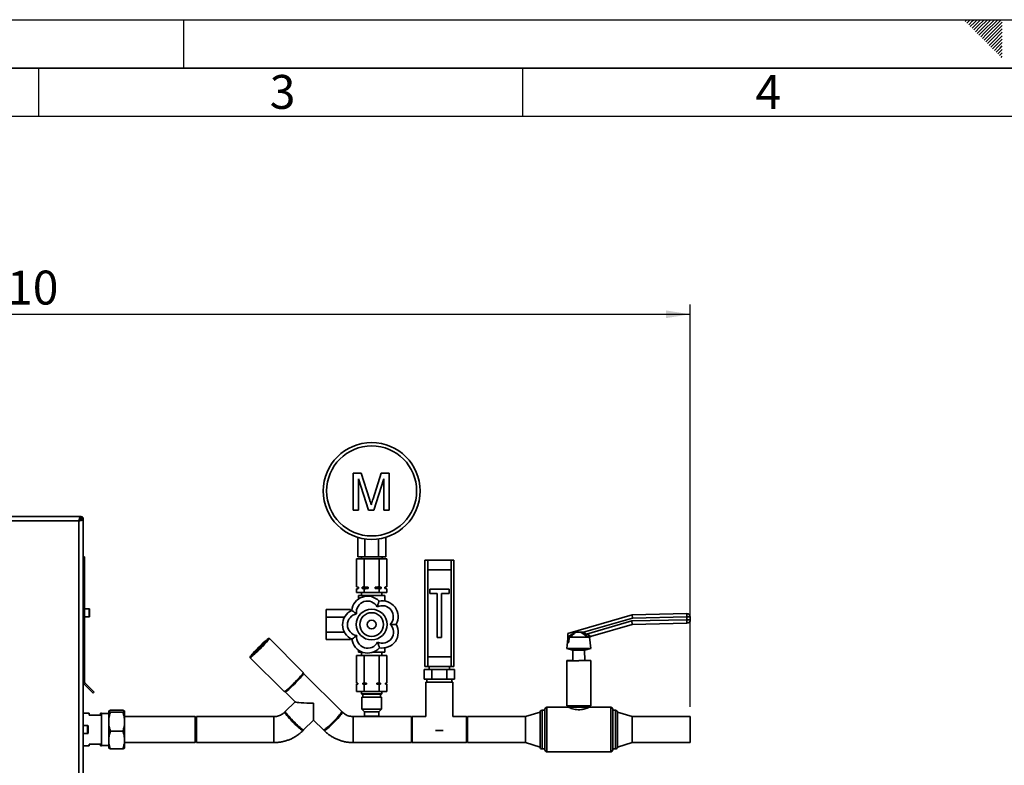
# Paper-space layout 'Blatt1' of a CAD drawing. Units: millimetres. Extents: x 0 to 4200, y 0 to 2970.
# Drawn here: x 1081 to 2098, y 2200 to 2970 of the extents above; entities that cross this region are included whole.
import ezdxf

# ---------------------------------------------------------------- set-up
doc = ezdxf.new("R2010")
doc.units = ezdxf.units.MM
for name, color, linetype in [('1', 7, 'Continuous'), ('61', 7, 'Continuous'), ('62', 7, 'Continuous')]:
    doc.layers.add(name, color=color, linetype=linetype)
doc.styles.add('SLDTEXTSTYLE0', font='TXT', dxfattribs={"width": 0.75})
doc.styles.add('SLDTEXTSTYLE1', font='TXT', dxfattribs={"width": 0.605})
doc.dimstyles.new('SLDDIMSTYLE0', dxfattribs={"dimtxt": 35, "dimasz": 25, "dimexe": 0, "dimexo": 0.0625, "dimgap": 8.75, "dimtad": 1, "dimdec": 0, "dimrnd": 1e-09, "dimzin": 12, "dimdsep": 46, "dimtxsty": 'SLDTEXTSTYLE1', "dimsah": 1, "dimcen": 0.09, "dimadec": 0, "dimazin": 3, "dimtfac": 1, "dimtdec": 0, "dimtofl": 0, "dimtmove": 0, "dimatfit": 3, "dimfxl": 1, "dimfrac": 2, "dimtolj": 1, "dimtzin": 12, "dimarcsym": 0})

# ---------------------------------------------------------------- blocks, each defined once
blk = doc.blocks.new('_D')
at = {"layer": '1', "color": 7, "ltscale": 10}
for p, q in [((363, 1693.2), (363, 2675.7)), ((1773.3, 2260.2), (1773.3, 2675.7)), ((363, 2665.7), (1773.3, 2665.7))]:
    blk.add_line(p, q, dxfattribs=at)
for points in [[(363, 2665.7), (388, 2661.7), (388, 2669.7)], [(1773.3, 2665.7), (1748.3, 2669.7), (1748.3, 2661.7)]]:
    blk.add_solid(points, dxfattribs=at)
at = {"layer": '1', "color": 7, "ltscale": 10, "insert": (1014.7, 2710.8), "char_height": 35, "attachment_point": 1, "style": 'SLDTEXTSTYLE1'}
blk.add_mtext('1410', dxfattribs=at)

psp = doc.layouts.new('Blatt1')

# ---------------------------------------------------------------- linework, layer by layer
at = {"color": 7, "linetype": 'Continuous', "lineweight": 35, "ltscale": 10}
for p, q in [((1425.3, 2463.2), (1425.3, 2501.7)), ((1425.3, 2501.7), (1433.4, 2501.7)), ((1440.9, 2463.2), (1430.7, 2495.7)), ((1430.7, 2495.7), (1430.7, 2463.2)), ((1433.4, 2501.7), (1442.1, 2474.6)), ((1445.7, 2475.1), (1454.2, 2501.7)), ((1456.9, 2495.7), (1446.6, 2463.2)), ((1454.2, 2501.7), (1462.3, 2501.7)), ((1456.9, 2463.2), (1456.9, 2495.7)), ((1462.3, 2501.7), (1462.3, 2463.2)), ((1430.7, 2463.2), (1425.3, 2463.2)), ((1446.6, 2463.2), (1440.9, 2463.2)), ((1462.3, 2463.2), (1456.9, 2463.2)), ((1143.6, 2456.7), (819, 2456.7)), ((1141.8, 2452.2), (820.8, 2452.2)), ((1141.8, 1661.2), (1141.8, 2452.2)), ((1143.3, 2454.4), (1142.5, 2453.6)), ((1143.2, 2452.9), (1144, 2453.7)), ((1143.6, 2456.7), (1144, 2456.7)), ((1143.6, 2456.7), (1143.6, 2454.7)), ((1144, 2455.2), (1144, 2456.7)), ((1146.3, 2454), (1144.3, 2454)), ((1144.8, 2454.4), (1146.3, 2454.4)), ((1146.3, 2454.4), (1146.3, 2454)), ((1146.3, 1659.4), (1146.3, 2454)), ((1429.9, 2415.2), (1429.9, 2435.3)), ((1437.1, 2415.2), (1437.1, 2433.7)), ((1451.5, 2415.2), (1451.5, 2433.7)), ((1458.8, 2415.2), (1458.8, 2435.3)), ((1146.3, 2415.2), (1147.8, 2415.2)), ((1147.8, 2415.2), (1147.8, 2285.5)), ((1428.7, 2384.2), (1428.7, 2413.2)), ((1436.5, 2413.2), (1428.7, 2413.2)), ((1429.9, 2415.2), (1437.1, 2415.2)), ((1433.7, 2415.2), (1433.7, 2413.2)), ((1436.5, 2384.2), (1436.5, 2413.2)), ((1452.1, 2413.2), (1436.5, 2413.2)), ((1437.1, 2415.2), (1451.5, 2415.2)), ((1451.5, 2415.2), (1458.8, 2415.2)), ((1452.1, 2384.2), (1452.1, 2413.2)), ((1459.9, 2413.2), (1452.1, 2413.2)), ((1455, 2413.2), (1455, 2415.2)), ((1459.9, 2384.2), (1459.9, 2413.2)), ((1499.3, 2301.7), (1499.3, 2411.7)), ((1499.3, 2411.7), (1502.3, 2411.7)), ((1502.3, 2411.7), (1502.3, 2401.7)), ((1526.3, 2411.7), (1502.3, 2411.7)), ((1526.3, 2401.7), (1526.3, 2411.7)), ((1526.3, 2411.7), (1529.3, 2411.7)), ((1529.3, 2411.7), (1529.3, 2301.7)), ((1502.3, 2401.7), (1502.3, 2311.7)), ((1502.3, 2401.7), (1526.3, 2401.7)), ((1526.3, 2401.7), (1526.3, 2311.7)), ((1428.7, 2384.2), (1430.3, 2383.9)), ((1428.7, 2384.2), (1430.8, 2383.9)), ((1430.3, 2382.4), (1428.7, 2382.1)), ((1428.7, 2378.2), (1428.7, 2382.1)), ((1430.3, 2383.9), (1430.3, 2382.4)), ((1430.8, 2383.9), (1430.3, 2383.9)), ((1430.8, 2382.4), (1430.3, 2382.4)), ((1430.8, 2383.9), (1430.8, 2382.4)), ((1434.5, 2382.4), (1434.5, 2383.9)), ((1440.6, 2383.9), (1434.5, 2383.9)), ((1436.5, 2382.1), (1434.5, 2382.4)), ((1440.6, 2382.4), (1434.5, 2382.4)), ((1436.5, 2384.2), (1440.6, 2383.9)), ((1436.5, 2378.2), (1436.5, 2382.1)), ((1440.6, 2383.9), (1440.6, 2382.4)), ((1448, 2382.4), (1448, 2383.9)), ((1454.2, 2383.9), (1448, 2383.9)), ((1454.2, 2382.4), (1448, 2382.4)), ((1452.1, 2382.1), (1448, 2382.4)), ((1452.1, 2384.2), (1454.2, 2383.9)), ((1452.1, 2378.2), (1452.1, 2382.1)), ((1454.2, 2383.9), (1454.2, 2382.4)), ((1457.9, 2382.4), (1457.9, 2383.9)), ((1458.3, 2383.9), (1457.9, 2383.9)), ((1459.9, 2382.1), (1457.9, 2382.4)), ((1458.3, 2382.4), (1457.9, 2382.4)), ((1458.3, 2383.9), (1459.9, 2384.2)), ((1458.3, 2382.4), (1458.3, 2383.9)), ((1459.9, 2382.1), (1458.3, 2382.4)), ((1459.9, 2378.2), (1459.9, 2382.1)), ((1504.3, 2381.7), (1504.3, 2377.2)), ((1524.3, 2381.7), (1504.3, 2381.7)), ((1524.3, 2377.2), (1524.3, 2381.7)), ((1428.7, 2378.2), (1436.5, 2378.2)), ((1430.8, 2375.2), (1430.8, 2371.6)), ((1444.3, 2375.2), (1430.8, 2375.2)), ((1433.8, 2378.2), (1433.8, 2375.2)), ((1436.5, 2378.2), (1452.1, 2378.2)), ((1444.3, 2375.2), (1444.3, 2373.9)), ((1457.8, 2375.2), (1444.3, 2375.2)), ((1452.1, 2378.2), (1459.9, 2378.2)), ((1454.8, 2375.2), (1454.8, 2378.2)), ((1457.8, 2375.2), (1457.8, 2369.4)), ((1504.3, 2377.2), (1512.1, 2377.2)), ((1512.1, 2377.2), (1512.1, 2331.7)), ((1516.6, 2377.2), (1524.3, 2377.2)), ((1516.6, 2331.7), (1516.6, 2377.2)), ((1152.3, 2361.5), (1147.8, 2361.5)), ((1152.8, 2361), (1152.8, 2353.5)), ((1422.3, 2360.7), (1397.3, 2360.7)), ((1397.3, 2360.7), (1397.3, 2352.9)), ((1422.3, 2360.7), (1422.3, 2359.1)), ((1147.8, 2353), (1152.3, 2353)), ((1416.4, 2352.9), (1397.3, 2352.9)), ((1397.3, 2352.9), (1397.3, 2337.4)), ((1647, 2336.1), (1713.3, 2355.4)), ((1713.9, 2351.9), (1663.1, 2337.2)), ((1713, 2348.9), (1770, 2350.1)), ((1713.3, 2355.4), (1769.8, 2356.6)), ((1713.3, 2355.4), (1713.9, 2351.9)), ((1769.9, 2353.1), (1713.9, 2351.9)), ((1769.8, 2356.6), (1769.9, 2353.1)), ((1773.4, 2353.2), (1769.9, 2353.1)), ((1770, 2350.1), (1769.9, 2353.1)), ((1773.5, 2350.2), (1770, 2350.1)), ((1770, 2350.1), (1770, 2346.6)), ((1773.4, 2353.2), (1773.5, 2350.2)), ((1666.1, 2335.3), (1713, 2348.9)), ((1713.5, 2345.4), (1670.5, 2332.9)), ((1713, 2348.9), (1713.5, 2345.4)), ((1770, 2346.6), (1713.5, 2345.4)), ((1373.7, 2295.8), (1338.3, 2331)), ((1416.2, 2337.4), (1397.3, 2337.4)), ((1397.3, 2337.4), (1397.3, 2329.6)), ((1422.3, 2329.6), (1397.3, 2329.6)), ((1422.3, 2330.9), (1422.3, 2329.6)), ((1512.1, 2331.7), (1516.6, 2331.7)), ((1647.1, 2330.9), (1645.8, 2320.3)), ((1647.1, 2332.6), (1647, 2336.1)), ((1648.6, 2333.3), (1647.1, 2332.6)), ((1647.1, 2332.6), (1647.1, 2332.6)), ((1647.2, 2326.2), (1647.1, 2332.6)), ((1667.9, 2332), (1649.1, 2332)), ((1660.1, 2337.2), (1654.6, 2337.2)), ((1662.4, 2335.8), (1660.1, 2337.2)), ((1663.1, 2337.2), (1662.4, 2335.8)), ((1665.1, 2333.9), (1662.4, 2335.8)), ((1663, 2337.2), (1663.1, 2337.2)), ((1663.1, 2337.2), (1666.1, 2335.3)), ((1666.1, 2335.3), (1665.1, 2333.9)), ((1666.1, 2335.3), (1668.8, 2334.3)), ((1669.3, 2332), (1667.9, 2332)), ((1669.4, 2332), (1669.3, 2332)), ((1670.8, 2320.3), (1669.4, 2332)), ((1457.8, 2316.7), (1457.8, 2321.1)), ((1645.8, 2320.3), (1652.3, 2318.6)), ((1670.8, 2320.3), (1645.8, 2320.3)), ((1647.7, 2326.3), (1647.2, 2326.2)), ((1664.3, 2318.6), (1670.8, 2320.3)), ((1318.6, 2311.1), (1353.9, 2276)), ((1428.7, 2313.2), (1428.7, 2284.7)), ((1428.7, 2313.2), (1436.5, 2313.2)), ((1430.8, 2316.7), (1430.8, 2318.8)), ((1435, 2316.7), (1430.8, 2316.7)), ((1433.8, 2316.7), (1433.8, 2313.2)), ((1436.5, 2313.2), (1436.5, 2284.7)), ((1436.5, 2313.2), (1452.1, 2313.2)), ((1457.8, 2316.7), (1445.5, 2316.7)), ((1452.1, 2313.2), (1452.1, 2284.7)), ((1452.1, 2313.2), (1459.9, 2313.2)), ((1454.8, 2313.2), (1454.8, 2316.7)), ((1459.9, 2313.2), (1459.9, 2284.7)), ((1502.3, 2311.7), (1502.3, 2301.7)), ((1502.3, 2311.7), (1526.3, 2311.7)), ((1526.3, 2301.7), (1526.3, 2311.7)), ((1652.3, 2318.6), (1652.1, 2308.2)), ((1664.3, 2318.6), (1652.3, 2318.6)), ((1664.6, 2308.2), (1664.3, 2318.6)), ((1502.3, 2301.7), (1499.3, 2301.7)), ((1502.3, 2301.7), (1526.3, 2301.7)), ((1503.8, 2301.7), (1503.8, 2298.7)), ((1524.8, 2298.7), (1524.8, 2301.7)), ((1529.3, 2301.7), (1526.3, 2301.7)), ((1645.8, 2308.2), (1645.8, 2307.7)), ((1652.1, 2308.2), (1645.8, 2308.2)), ((1645.8, 2307.7), (1645.8, 2261.2)), ((1645.8, 2307.7), (1658.3, 2307.7)), ((1652.1, 2308.2), (1652.1, 2307.7)), ((1670.8, 2308.2), (1658.3, 2308.2)), ((1658.3, 2307.7), (1658.3, 2308.2)), ((1670.8, 2308.2), (1670.8, 2308.1)), ((1670.8, 2261.2), (1670.8, 2308.1)), ((1373.9, 2294.8), (1373.2, 2294.8)), ((1413.6, 2255.4), (1374, 2294.7)), ((1498.7, 2288.7), (1498.7, 2298.7)), ((1506.5, 2298.7), (1498.7, 2298.7)), ((1506.5, 2288.7), (1506.5, 2298.7)), ((1522.1, 2298.7), (1506.5, 2298.7)), ((1522.1, 2288.7), (1522.1, 2298.7)), ((1529.9, 2298.7), (1522.1, 2298.7)), ((1529.9, 2288.7), (1529.9, 2298.7)), ((1146.3, 2285.5), (1147.8, 2285.5)), ((1148.1, 2285), (1147, 2283.9)), ((1147, 2283.9), (1156.7, 2274.2)), ((1148.1, 2285), (1157.7, 2275.3)), ((1428.7, 2284.7), (1430, 2284.7)), ((1428.7, 2283.7), (1428.7, 2276.2)), ((1430, 2283.7), (1428.7, 2283.7)), ((1429.8, 2284.7), (1429.8, 2283.7)), ((1430, 2284.7), (1430, 2283.7)), ((1435.3, 2284.7), (1436.5, 2284.7)), ((1435.3, 2283.7), (1435.3, 2284.7)), ((1436.5, 2283.7), (1435.3, 2283.7)), ((1436.5, 2284.7), (1439, 2284.7)), ((1436.5, 2283.7), (1436.5, 2276.2)), ((1439, 2283.7), (1436.5, 2283.7)), ((1439, 2284.7), (1439, 2283.7)), ((1449.6, 2284.7), (1452.1, 2284.7)), ((1449.6, 2283.7), (1449.6, 2284.7)), ((1452.1, 2283.7), (1449.6, 2283.7)), ((1452.1, 2284.7), (1453.4, 2284.7)), ((1452.1, 2283.7), (1452.1, 2276.2)), ((1453.4, 2283.7), (1452.1, 2283.7)), ((1453.4, 2284.7), (1453.4, 2283.7)), ((1458.7, 2284.7), (1459.9, 2284.7)), ((1458.7, 2283.7), (1458.7, 2284.7)), ((1459.9, 2283.7), (1458.7, 2283.7)), ((1458.8, 2283.7), (1458.8, 2284.7)), ((1459.9, 2283.7), (1459.9, 2276.2)), ((1506.5, 2288.7), (1498.7, 2288.7)), ((1500.3, 2285.7), (1500.3, 2250.2)), ((1500.3, 2285.7), (1528.3, 2285.7)), ((1501.3, 2288.7), (1501.3, 2285.7)), ((1522.1, 2288.7), (1506.5, 2288.7)), ((1529.9, 2288.7), (1522.1, 2288.7)), ((1527.3, 2285.7), (1527.3, 2288.7)), ((1528.3, 2250.2), (1528.3, 2285.7)), ((1157.7, 2275.3), (1156.7, 2274.2)), ((1355, 2276.4), (1355, 2275.7)), ((1355, 2275.6), (1365.4, 2265.4)), ((1428.7, 2276.2), (1436.5, 2276.2)), ((1433.8, 2276.2), (1433.8, 2273.7)), ((1433.8, 2273.7), (1434.3, 2273.2)), ((1454.8, 2273.7), (1433.8, 2273.7)), ((1454.3, 2273.2), (1434.3, 2273.2)), ((1434.3, 2270.2), (1434.3, 2257.7)), ((1454.3, 2270.2), (1434.3, 2270.2)), ((1435.3, 2273.2), (1435.3, 2270.2)), ((1436.5, 2276.2), (1452.1, 2276.2)), ((1452.1, 2276.2), (1459.9, 2276.2)), ((1453.3, 2270.2), (1453.3, 2273.2)), ((1454.3, 2273.2), (1454.8, 2273.7)), ((1454.3, 2257.7), (1454.3, 2270.2)), ((1454.8, 2273.7), (1454.8, 2276.2)), ((1365.2, 2265.5), (1355, 2255.4)), ((1384.3, 2246.5), (1384.3, 2264)), ((1647.8, 2259.7), (1625.3, 2259.7)), ((1645.8, 2261.2), (1647.8, 2259.7)), ((1670.8, 2261.2), (1645.8, 2261.2)), ((1668.8, 2259.7), (1647.8, 2259.7)), ((1668.8, 2259.7), (1670.8, 2261.2)), ((1691.3, 2259.7), (1668.8, 2259.7)), ((1152.3, 2253.6), (1146.3, 2253.6)), ((1152.3, 2251.7), (1152.3, 2253.6)), ((1164.3, 2251.7), (1152.3, 2251.7)), ((1165.3, 2253.6), (1164.3, 2253.6)), ((1164.3, 2253.6), (1164.3, 2251.7)), ((1165.3, 2236.7), (1165.3, 2253.6)), ((1172.8, 2253.3), (1165.3, 2253.3)), ((1172.8, 2255.9), (1172.8, 2255.3)), ((1172.8, 2255.3), (1172.8, 2248.1)), ((1172.8, 2248.1), (1172.8, 2241.5)), ((1187.3, 2256.6), (1174.3, 2256.6)), ((1187.3, 2254.7), (1174.3, 2254.7)), ((1188.8, 2255.9), (1188.8, 2255.3)), ((1188.8, 2255.3), (1188.8, 2248.1)), ((1261.8, 2250.1), (1188.8, 2250.1)), ((1188.8, 2248.1), (1188.8, 2241.5)), ((1263.3, 2248.6), (1261.8, 2250.1)), ((1261.8, 2223.6), (1261.8, 2250.1)), ((1343.3, 2250.2), (1263.3, 2250.2)), ((1263.3, 2250.2), (1263.3, 2223.3)), ((1343.3, 2250.2), (1343.3, 2223.3)), ((1343.3, 2250.2), (1343.3, 2223.3)), ((1355, 2255.3), (1355, 2253.9)), ((1413.6, 2253.9), (1413.6, 2255.3)), ((1437.3, 2250.2), (1425.3, 2250.2)), ((1425.3, 2250.2), (1425.3, 2229.4)), ((1425.3, 2235.2), (1425.3, 2250.2)), ((1434.3, 2257.7), (1436.8, 2255.2)), ((1454.3, 2257.7), (1434.3, 2257.7)), ((1436.8, 2255.2), (1436.8, 2250.7)), ((1451.8, 2255.2), (1436.8, 2255.2)), ((1436.8, 2250.7), (1437.3, 2250.2)), ((1451.8, 2250.7), (1436.8, 2250.7)), ((1451.3, 2250.2), (1437.3, 2250.2)), ((1451.3, 2250.2), (1451.8, 2250.7)), ((1485.3, 2250.2), (1451.3, 2250.2)), ((1451.8, 2255.2), (1454.3, 2257.7)), ((1451.8, 2250.7), (1451.8, 2255.2)), ((1486.3, 2250.2), (1485.3, 2249.2)), ((1485.3, 2250.2), (1485.3, 2229.4)), ((1500.3, 2250.2), (1486.3, 2250.2)), ((1486.3, 2250.2), (1486.3, 2236.7)), ((1542.3, 2250.2), (1528.3, 2250.2)), ((1543.3, 2249.2), (1542.3, 2250.2)), ((1542.3, 2236.7), (1542.3, 2250.2)), ((1603.3, 2250.2), (1543.3, 2250.2)), ((1543.3, 2236.7), (1543.3, 2250.2)), ((1618.3, 2254.7), (1603.3, 2250.2)), ((1603.3, 2236.7), (1603.3, 2250.2)), ((1618.3, 2236.7), (1618.3, 2254.7)), ((1623.3, 2256.7), (1620.3, 2256.7)), ((1623.3, 2236.7), (1623.3, 2257.7)), ((1693.3, 2257.7), (1693.3, 2215.7)), ((1696.3, 2256.7), (1693.3, 2256.7)), ((1713.3, 2250.2), (1698.3, 2254.7)), ((1698.3, 2236.7), (1698.3, 2254.7)), ((1773.3, 2250.2), (1713.3, 2250.2)), ((1713.3, 2236.7), (1713.3, 2250.2)), ((1773.3, 2236.7), (1773.3, 2250.2)), ((1150.8, 2241), (1146.3, 2241)), ((1151.3, 2240.5), (1151.3, 2233)), ((1172.8, 2241.5), (1172.8, 2228.8)), ((1188.8, 2241.5), (1188.8, 2228.8)), ((1374, 2236.3), (1384.3, 2246.5)), ((1384.3, 2246.5), (1394.6, 2236.3)), ((1146.3, 2232.5), (1150.8, 2232.5)), ((1165.3, 2219.9), (1165.3, 2236.7)), ((1172.8, 2228.8), (1172.8, 2222.9)), ((1187.3, 2234.9), (1174.3, 2234.9)), ((1188.8, 2228.8), (1188.8, 2222.9)), ((1372.5, 2236.3), (1373.9, 2236.3)), ((1394.7, 2236.3), (1396.1, 2236.3)), ((1425.3, 2223.3), (1425.3, 2235.2)), ((1425.3, 2229.4), (1425.3, 2223.3)), ((1485.3, 2229.4), (1485.3, 2223.3)), ((1486.3, 2236.7), (1486.3, 2223.3)), ((1510.3, 2235.7), (1518.3, 2235.7)), ((1542.3, 2223.3), (1542.3, 2236.7)), ((1543.3, 2223.3), (1543.3, 2236.7)), ((1603.3, 2223.3), (1603.3, 2236.7)), ((1618.3, 2218.7), (1618.3, 2236.7)), ((1623.3, 2215.7), (1623.3, 2236.7)), ((1698.3, 2218.7), (1698.3, 2236.7)), ((1713.3, 2223.3), (1713.3, 2236.7)), ((1773.3, 2223.3), (1773.3, 2236.7)), ((1146.3, 2219.9), (1152.3, 2219.9)), ((1152.3, 2219.9), (1152.3, 2221.7)), ((1152.3, 2221.7), (1164.3, 2221.7)), ((1164.3, 2221.7), (1164.3, 2219.9)), ((1164.3, 2219.9), (1165.3, 2219.9)), ((1165.3, 2220.1), (1172.8, 2220.1)), ((1172.8, 2222.9), (1172.8, 2217.5)), ((1188.8, 2223.4), (1261.8, 2223.4)), ((1188.8, 2222.9), (1188.8, 2217.5)), ((1261.8, 2223.4), (1263.3, 2224.9)), ((1261.8, 2223.4), (1261.8, 2223.6)), ((1263.3, 2223.3), (1343.3, 2223.3)), ((1425.3, 2223.3), (1485.3, 2223.3)), ((1485.3, 2224.3), (1486.3, 2223.3)), ((1486.3, 2223.3), (1542.3, 2223.3)), ((1542.3, 2223.3), (1543.3, 2224.3)), ((1543.3, 2223.3), (1603.3, 2223.3)), ((1603.3, 2223.3), (1618.3, 2218.7)), ((1698.3, 2218.7), (1713.3, 2223.3)), ((1713.3, 2223.3), (1773.3, 2223.3)), ((1187.3, 2216.9), (1174.3, 2216.9)), ((1620.3, 2216.7), (1623.3, 2216.7)), ((1625.3, 2213.7), (1691.3, 2213.7)), ((1693.3, 2216.7), (1696.3, 2216.7))]:
    psp.add_line(p, q, dxfattribs=at)
at = {"color": 1, "linetype": 'Continuous', "lineweight": 35, "ltscale": 10}
for p, q in [((1142.9, 2454.4), (1143.3, 2454.4)), ((1144, 2453.7), (1144, 2453.4)), ((1152.3, 2353), (1152.3, 2361.5)), ((1625.3, 2259.7), (1625.3, 2236.7)), ((1691.3, 2213.7), (1691.3, 2259.7)), ((1620.3, 2256.7), (1620.3, 2236.7)), ((1696.3, 2216.7), (1696.3, 2256.7)), ((1150.8, 2232.5), (1150.8, 2241)), ((1620.3, 2236.7), (1620.3, 2216.7)), ((1625.3, 2236.7), (1625.3, 2213.7))]:
    psp.add_line(p, q, dxfattribs=at)
at = {"color": 7, "linetype": 'Continuous', "lineweight": 35, "ltscale": 10, "flags": 128}
for points in [[(1338.3, 2330.6), (1338.4, 2330.9), (1338.2, 2331), (1337.8, 2330.8), (1337.1, 2330.4), (1336.2, 2329.7), (1335.2, 2328.8), (1333.9, 2327.7), (1332.5, 2326.5), (1331, 2325.1), (1329.4, 2323.5), (1327.8, 2322), (1326.3, 2320.4), (1324.7, 2318.8), (1323.3, 2317.3), (1322, 2315.8), (1320.9, 2314.5), (1320, 2313.4), (1319.3, 2312.5), (1318.8, 2311.8), (1318.6, 2311.3), (1318.6, 2311.1), (1318.9, 2311.1), (1319.4, 2311.4), (1320.2, 2312), (1321.2, 2312.8), (1322.4, 2313.8), (1323.7, 2314.9), (1325.1, 2316.3), (1326.7, 2317.7), (1328.3, 2319.3), (1329.9, 2320.9), (1331.4, 2322.5), (1332.9, 2324.1), (1334.3, 2325.5), (1335.5, 2326.9), (1336.5, 2328.1), (1337.3, 2329.1), (1337.9, 2330), (1338.3, 2330.6)], [(1337.6, 2329.9), (1337.6, 2330.2), (1337.5, 2330.3), (1337.1, 2330.1), (1336.4, 2329.7), (1335.6, 2329), (1334.5, 2328.1), (1333.3, 2327.1), (1331.9, 2325.8), (1330.5, 2324.4), (1329, 2323), (1327.5, 2321.5), (1326, 2319.9), (1324.5, 2318.4), (1323.2, 2317), (1322.1, 2315.7), (1321.1, 2314.5), (1320.3, 2313.5), (1319.7, 2312.7), (1319.4, 2312.2), (1319.3, 2311.9), (1319.4, 2311.8), (1319.8, 2312), (1320.5, 2312.4), (1321.4, 2313.1), (1322.4, 2313.9), (1323.6, 2315), (1325, 2316.2), (1326.4, 2317.6), (1327.9, 2319.1), (1329.5, 2320.6), (1330.9, 2322.1), (1332.4, 2323.6), (1333.7, 2325), (1334.9, 2326.4), (1335.9, 2327.5), (1336.7, 2328.5), (1337.2, 2329.3), (1337.6, 2329.9)], [(1353.9, 2276), (1354, 2275.9), (1354.3, 2276), (1354.8, 2276.3), (1355.6, 2276.8), (1356.5, 2277.6), (1357.7, 2278.6), (1359, 2279.8), (1360.5, 2281.1), (1362, 2282.6), (1363.6, 2284.2), (1365.2, 2285.8), (1366.8, 2287.4), (1368.2, 2288.9), (1369.6, 2290.4), (1370.8, 2291.8), (1371.9, 2293), (1372.7, 2294), (1373.3, 2294.8), (1373.6, 2295.4)], [(1373.9, 2294.8), (1374, 2294.7), (1374, 2294.5), (1373.7, 2294), (1373.2, 2293.2), (1372.5, 2292.3), (1371.5, 2291.1), (1370.4, 2289.8), (1369, 2288.4), (1367.6, 2286.9), (1366.1, 2285.3), (1364.5, 2283.7), (1363, 2282.2), (1361.4, 2280.7), (1360, 2279.4), (1358.7, 2278.2), (1357.5, 2277.2), (1356.6, 2276.5), (1355.8, 2275.9), (1355.3, 2275.7), (1355, 2275.6), (1355, 2275.7)], [(1373.6, 2295.4), (1373.7, 2295.8), (1373.7, 2295.8)], [(1355, 2254.5), (1354.6, 2254.7), (1354.3, 2254.7), (1354.3, 2254.4), (1354.6, 2253.9), (1355.1, 2253.2), (1355.9, 2252.2), (1356.8, 2251.1), (1358, 2249.8), (1359.3, 2248.3), (1360.7, 2246.8), (1362.3, 2245.2), (1363.8, 2243.7), (1365.4, 2242.1), (1366.9, 2240.7), (1368.4, 2239.3), (1369.7, 2238.2), (1370.8, 2237.2), (1371.8, 2236.4), (1372.5, 2235.9), (1373, 2235.6), (1373.3, 2235.6), (1373.3, 2235.8), (1373.1, 2236.3)], [(1355, 2255.4), (1355, 2255.1), (1355.3, 2254.6), (1355.8, 2253.9), (1356.6, 2252.9), (1357.5, 2251.8), (1358.7, 2250.5), (1360, 2249), (1361.4, 2247.5), (1363, 2245.9), (1364.5, 2244.3)], [(1394.6, 2236.3), (1394.6, 2236.3), (1394.9, 2236.3), (1395.4, 2236.6), (1396.2, 2237.1), (1397.1, 2237.9), (1398.3, 2238.9), (1399.6, 2240), (1401, 2241.4), (1402.6, 2242.8), (1404.1, 2244.3), (1405.7, 2245.9), (1407.2, 2247.5), (1408.6, 2249), (1410, 2250.5), (1411.1, 2251.8), (1412.1, 2252.9), (1412.8, 2253.9), (1413.3, 2254.6), (1413.6, 2255.1), (1413.6, 2255.4)], [(1404.8, 2243.7), (1406.4, 2245.2), (1407.9, 2246.8), (1409.3, 2248.3), (1410.7, 2249.8), (1411.8, 2251.1), (1412.8, 2252.2), (1413.5, 2253.2), (1414, 2253.9), (1414.3, 2254.4), (1414.3, 2254.7), (1414, 2254.7), (1413.6, 2254.5)], [(1364.5, 2244.3), (1366.1, 2242.8), (1367.6, 2241.4), (1369, 2240), (1370.4, 2238.9), (1371.5, 2237.9), (1372.5, 2237.1), (1373.2, 2236.6), (1373.7, 2236.3), (1374, 2236.3), (1374, 2236.3)], [(1395.5, 2236.3), (1395.3, 2235.8), (1395.3, 2235.6), (1395.6, 2235.6), (1396.1, 2235.9), (1396.8, 2236.4), (1397.8, 2237.2), (1399, 2238.2), (1400.3, 2239.3), (1401.7, 2240.7), (1403.2, 2242.1), (1404.8, 2243.7)]]:
    psp.add_lwpolyline(points, dxfattribs=at)
at = {"color": 7, "linetype": 'Continuous', "lineweight": 35, "ltscale": 100}
for centre, radius in [((1444.3, 2483.2), 50), ((1444.3, 2483.2), 46.5), ((1444.3, 2345.2), 15.9), ((1444.3, 2345.2), 12.2), ((1444.3, 2345.2), 4.5)]:
    psp.add_circle(centre, radius, dxfattribs=at)
for centre, radius, start, end in [((1144, 2454.4), 2.3, 0, 90), ((1144, 2454.4), 0.8, 0, 90), ((1440, 2358.1), 16.4, 43.2995, 173.9042), ((1152.3, 2361), 0.5, 0, 90), ((1440, 2358.1), 11.4, 27.802, 189.4016), ((1455.3, 2353.3), 11.4, 315.802, 117.4016), ((1455.3, 2353.3), 16.4, 331.2995, 101.9042), ((1152.3, 2353.5), 0.5, 270, 360), ((1430.7, 2345), 16.4, 115.2995, 245.9042), ((1430.7, 2345), 11.4, 99.802, 261.4016), ((1769.9, 2353.1), 3.5, 1.2099, 91.2099), ((1770, 2350.1), 3.5, 271.2099, 1.2099), ((1455.4, 2337.3), 11.4, 243.802, 45.4016), ((1455.4, 2337.3), 16.4, 259.2995, 29.9042), ((1440.2, 2332.1), 16.4, 187.2995, 317.9042), ((1440.2, 2332.1), 11.4, 171.802, 333.4016), ((1671.5, 2331.9), 3.64, 138.2617, 179.0578), ((1671.1, 2331), 1.97, 106.2636, 151.8243), ((1671.2, 2331), 2, 106.2099, 152.9126), ((1408.1, 2241.8), 112.4, 129.3912, 140.9619), ((1389.8, 2260), 86.4, 128.6426, 141.7105), ((1148.6, 2285.5), 2.3, 180, 225), ((1148.6, 2285.5), 0.8, 180, 225), ((1625.3, 2257.7), 2, 90, 180), ((1691.3, 2257.7), 2, 0, 90), ((1620.3, 2254.7), 2, 90, 180), ((1696.3, 2254.7), 2, 0, 90), ((1150.8, 2240.5), 0.5, 0, 90), ((1150.8, 2233), 0.5, 270, 360), ((1620.3, 2218.7), 2, 180, 270), ((1696.3, 2218.7), 2, 270, 0), ((1625.3, 2215.7), 2, 180, 270), ((1691.3, 2215.7), 2, 270, 0)]:
    psp.add_arc(centre, radius, start, end, dxfattribs=at)
psp.add_ellipse((1384.3, 2265.5), major_axis=(19, 0), ratio=0.07826, start_param=3.220175, end_param=4.712389, dxfattribs=at)
at = {"color": 7, "linetype": 'Continuous', "lineweight": 35, "ltscale": 10}
for points, knots in [([(1442.1, 2474.6), (1442.4, 2473.6), (1443, 2471.7), (1443.5, 2469.8), (1443.8, 2469)], [0, 0, 0, 0, 0.560002, 1, 1, 1, 1]), ([(1443.8, 2469), (1444.1, 2470.1), (1444.8, 2472.2), (1445.4, 2474.2), (1445.7, 2475.1)], [0, 0, 0, 0, 0.559997, 1, 1, 1, 1]), ([(1143.6, 2456.7), (1143.5, 2456.6), (1143.2, 2456.5), (1142.8, 2455.7), (1142.4, 2454.5), (1142.1, 2453.3), (1141.9, 2452.5), (1141.8, 2452.2)], [0, 0, 0, 0, 0.2215055, 0.4430395, 0.6645736, 0.8861075, 1, 1, 1, 1]), ([(1143.6, 2454.7), (1143.5, 2454.7), (1143.2, 2454.6), (1142.8, 2454.1), (1142.3, 2453.3), (1142, 2452.6), (1141.8, 2452.3), (1141.8, 2452.2)], [0, 0, 0, 0, 0.240582, 0.476803, 0.713018, 0.949233, 1, 1, 1, 1]), ([(1141.8, 2452.2), (1142.3, 2452.3), (1143.4, 2452.6), (1144.8, 2453), (1145.8, 2453.4), (1146.3, 2453.7), (1146.3, 2453.9), (1146.3, 2454)], [0, 0, 0, 0, 0.2215055, 0.4430395, 0.6645736, 0.8861075, 1, 1, 1, 1]), ([(1141.8, 2452.2), (1142.1, 2452.3), (1142.8, 2452.6), (1143.6, 2453.1), (1144.1, 2453.5), (1144.3, 2453.8), (1144.3, 2454), (1144.3, 2454)], [0, 0, 0, 0, 0.240582, 0.476803, 0.713018, 0.949233, 1, 1, 1, 1]), ([(1143.5, 2454.8), (1143.5, 2454.8), (1143.5, 2454.7), (1143.5, 2454.7), (1143.4, 2454.6), (1143.4, 2454.5), (1143.3, 2454.4), (1143.3, 2454.4)], [0, 0, 0, 0, 0.068032, 0.273551, 0.452618, 0.815675, 1, 1, 1, 1]), ([(1144, 2456.7), (1144, 2456.7), (1144, 2456.7), (1143.9, 2456.7), (1143.9, 2456.6), (1143.8, 2456.5), (1143.8, 2456.4), (1143.7, 2456.2), (1143.7, 2456.1), (1143.6, 2455.9), (1143.6, 2455.9), (1143.6, 2455.8)], [0, 0, 0, 0, 0.089343, 0.270798, 0.363103, 0.456488, 0.646432, 0.743217, 0.836603, 0.930638, 1, 1, 1, 1]), ([(1144, 2455.2), (1144, 2455.2), (1144, 2455.2), (1143.9, 2455.2), (1143.9, 2455.2), (1143.8, 2455.1), (1143.8, 2455.1), (1143.7, 2455), (1143.7, 2455), (1143.6, 2454.9), (1143.6, 2454.9), (1143.6, 2454.9)], [0, 0, 0, 0, 0.120636, 0.242378, 0.367659, 0.49418, 0.599441, 0.705436, 0.813735, 0.922832, 1, 1, 1, 1]), ([(1144, 2453.7), (1144.1, 2453.8), (1144.4, 2453.9), (1144.6, 2454.1), (1144.8, 2454.2), (1144.8, 2454.3), (1144.8, 2454.4)], [0, 0, 0, 0, 0.284155, 0.530993, 0.777748, 1, 1, 1, 1]), ([(1145.4, 2454), (1145.4, 2454), (1145.7, 2454), (1146, 2454.2), (1146.3, 2454.3), (1146.3, 2454.4), (1146.3, 2454.4)], [0, 0, 0, 0, 0.00638, 0.386288, 0.766196, 1, 1, 1, 1]), ([(1430.8, 2382.4), (1430.6, 2382.4), (1429.9, 2382.3), (1429.3, 2382.2), (1428.7, 2382.1)], [0, 0, 0, 0, 0.215074, 1, 1, 1, 1]), ([(1434.5, 2383.9), (1434.6, 2383.9), (1435.3, 2384), (1436, 2384.1), (1436.5, 2384.2)], [0, 0, 0, 0, 0.211139, 1, 1, 1, 1]), ([(1440.6, 2382.4), (1440.2, 2382.4), (1438.9, 2382.3), (1437.5, 2382.2), (1436.5, 2382.1)], [0, 0, 0, 0, 0.284274, 1, 1, 1, 1]), ([(1448, 2383.9), (1448.4, 2383.9), (1449.8, 2384), (1451.1, 2384.1), (1452.1, 2384.2)], [0, 0, 0, 0, 0.283617, 1, 1, 1, 1]), ([(1454.2, 2382.4), (1454, 2382.4), (1453.3, 2382.3), (1452.6, 2382.2), (1452.1, 2382.1)], [0, 0, 0, 0, 0.215074, 1, 1, 1, 1]), ([(1457.9, 2383.9), (1458, 2383.9), (1458.7, 2384), (1459.4, 2384.1), (1459.9, 2384.2)], [0, 0, 0, 0, 0.211139, 1, 1, 1, 1]), ([(1451.9, 2369.3), (1451.9, 2369.2), (1451.8, 2369.2), (1451.6, 2368.4), (1451.2, 2367.3), (1450.8, 2365.9), (1450.4, 2364.6), (1450.2, 2363.8), (1450, 2363.4), (1450, 2363.4)], [0, 0, 0, 0, 0.17014, 0.340035, 0.51633, 0.712718, 0.85367, 0.998403, 1, 1, 1, 1]), ([(1423.7, 2359.8), (1423.7, 2359.8), (1423.8, 2359.7), (1424.5, 2359.3), (1425.4, 2358.6), (1426.6, 2357.8), (1427.7, 2357), (1428.4, 2356.5), (1428.7, 2356.2), (1428.8, 2356.2)], [0, 0, 0, 0, 0.17014, 0.340035, 0.51633, 0.712718, 0.85367, 0.998403, 1, 1, 1, 1]), ([(1469.6, 2345.4), (1469.6, 2345.4), (1469.5, 2345.4), (1468.7, 2345.4), (1467.5, 2345.4), (1466.1, 2345.4), (1464.7, 2345.4), (1463.8, 2345.4), (1463.4, 2345.4), (1463.4, 2345.4)], [0, 0, 0, 0, 0.17014, 0.340035, 0.51633, 0.712718, 0.85367, 0.998403, 1, 1, 1, 1]), ([(1429, 2333.8), (1429, 2333.8), (1428.5, 2333.4), (1427.5, 2332.6), (1426, 2331.6), (1424.9, 2330.8), (1424.3, 2330.3), (1424, 2330.1), (1424, 2330.1), (1424, 2330.1)], [0, 0, 0, 0, 0.0015972, 0.2017219, 0.4438996, 0.6236545, 0.7917665, 0.9578261, 1, 1, 1, 1]), ([(1647.1, 2332.6), (1648.1, 2333.2), (1650, 2334.5), (1652.5, 2335.9), (1653.7, 2336.9), (1654.1, 2337.2)], [0, 0, 0, 0, 0.410189, 0.823912, 1, 1, 1, 1]), ([(1647.7, 2326.3), (1647.8, 2327.3), (1648.1, 2329.6), (1648.4, 2332), (1648.6, 2333.3)], [0, 0, 0, 0, 0.432847, 1, 1, 1, 1]), ([(1649.1, 2332), (1649.1, 2332), (1648.9, 2332), (1648.8, 2332.2), (1648.6, 2332.6), (1648.6, 2332.9), (1648.6, 2333.2), (1648.6, 2333.3)], [0, 0, 0, 0, 0.192757, 0.386107, 0.565156, 0.864595, 1, 1, 1, 1]), ([(1654.6, 2337.2), (1654.3, 2336.9), (1653.6, 2335.8), (1651.8, 2334.3), (1650.2, 2332.9), (1649.3, 2332.1), (1649.1, 2332)], [0, 0, 0, 0, 0.206518, 0.551163, 0.903711, 1, 1, 1, 1]), ([(1654.1, 2337.2), (1654.3, 2337.2), (1654.4, 2337.2), (1654.6, 2337.2), (1654.6, 2337.2)], [0, 0, 0, 0, 0.780373, 1, 1, 1, 1]), ([(1660.1, 2337.2), (1660.7, 2337.2), (1661.7, 2337.2), (1662.6, 2337.2), (1663, 2337.2)], [0, 0, 0, 0, 0.595204, 1, 1, 1, 1]), ([(1667.9, 2332), (1667.6, 2332.1), (1666.7, 2332.7), (1665.8, 2333.4), (1665.1, 2333.9)], [0, 0, 0, 0, 0.299465, 1, 1, 1, 1]), ([(1668.8, 2334.3), (1669, 2334.2), (1669.5, 2334), (1670, 2333.6), (1670.3, 2333.2), (1670.4, 2332.9), (1670.5, 2332.9), (1670.5, 2332.9)], [0, 0, 0, 0, 0.190678, 0.404763, 0.591411, 0.876556, 1, 1, 1, 1]), ([(1452.4, 2321.2), (1452.4, 2321.2), (1452.3, 2321.3), (1452.1, 2322.1), (1451.7, 2323.2), (1451.3, 2324.5), (1450.8, 2325.8), (1450.5, 2326.6), (1450.4, 2327), (1450.4, 2327.1)], [0, 0, 0, 0, 0.17014, 0.340035, 0.51633, 0.712718, 0.85367, 0.998403, 1, 1, 1, 1]), ([(1668.8, 2259.7), (1668.7, 2259.7), (1668.5, 2259.6), (1666.9, 2258.9), (1664.9, 2258.2), (1662.8, 2257.6), (1660.6, 2257.2), (1657.7, 2257.1), (1654.4, 2257.5), (1651.5, 2258.2), (1649.6, 2258.9), (1648.5, 2259.4), (1647.9, 2259.6), (1647.9, 2259.7), (1647.8, 2259.7)], [0, 0, 0, 0, 0.100051, 0.1999, 0.305061, 0.360178, 0.417066, 0.522443, 0.617825, 0.715464, 0.823192, 0.878076, 0.9348, 1, 1, 1, 1]), ([(1174.3, 2256.6), (1174.1, 2256.5), (1173.5, 2256.3), (1173.1, 2256.1), (1172.8, 2255.9)], [0, 0, 0, 0, 0.284623, 1, 1, 1, 1]), ([(1172.8, 2255.3), (1172.8, 2255.3), (1173, 2255.2), (1173.4, 2255), (1174, 2254.8), (1174.3, 2254.7)], [0, 0, 0, 0, 0.029292, 0.512809, 1, 1, 1, 1]), ([(1174.3, 2254.7), (1174, 2253.6), (1173.3, 2251.4), (1173, 2249.1), (1172.8, 2248.1)], [0, 0, 0, 0, 0.526183, 1, 1, 1, 1]), ([(1188.8, 2255.9), (1188.8, 2255.9), (1188.7, 2256.1), (1188.3, 2256.3), (1187.6, 2256.5), (1187.3, 2256.6)], [0, 0, 0, 0, 0.0292918, 0.5128086, 1, 1, 1, 1]), ([(1187.3, 2254.7), (1187.5, 2254.8), (1188.2, 2255), (1188.6, 2255.2), (1188.8, 2255.3)], [0, 0, 0, 0, 0.284623, 1, 1, 1, 1]), ([(1188.8, 2248.1), (1188.8, 2248.4), (1188.7, 2249), (1188.4, 2250.5), (1188, 2252.4), (1187.6, 2253.9), (1187.3, 2254.7)], [0, 0, 0, 0, 0.142201, 0.284524, 0.641625, 1, 1, 1, 1]), ([(1354.3, 2254.7), (1354.1, 2254.5), (1353.4, 2253.8), (1352, 2252.7), (1350.1, 2251.6), (1348, 2250.8), (1345.9, 2250.3), (1344.3, 2250.2), (1343.5, 2250.2), (1343.3, 2250.2)], [0, 0, 0, 0, 0.069862, 0.250744, 0.431471, 0.611867, 0.791994, 0.962425, 1, 1, 1, 1]), ([(1425.3, 2250.2), (1425, 2250.2), (1424, 2250.2), (1422.3, 2250.4), (1420.1, 2251), (1418.1, 2251.8), (1416.3, 2253), (1415, 2254), (1414.4, 2254.6), (1414.3, 2254.7)], [0, 0, 0, 0, 0.069886, 0.249574, 0.429415, 0.609368, 0.789524, 0.960885, 1, 1, 1, 1]), ([(1172.8, 2241.5), (1172.9, 2240.9), (1173.2, 2238.6), (1173.9, 2236.4), (1174.3, 2234.9)], [0, 0, 0, 0, 0.2845876, 1, 1, 1, 1]), ([(1187.3, 2234.9), (1187.7, 2236), (1188.3, 2238.2), (1188.7, 2240.5), (1188.8, 2241.5)], [0, 0, 0, 0, 0.526183, 1, 1, 1, 1]), ([(1174.3, 2234.9), (1174.1, 2234.3), (1173.5, 2232.3), (1173.1, 2230.3), (1172.8, 2228.8)], [0, 0, 0, 0, 0.284623, 1, 1, 1, 1]), ([(1188.8, 2228.8), (1188.8, 2228.9), (1188.7, 2229.9), (1188.3, 2232), (1187.6, 2233.9), (1187.3, 2234.9)], [0, 0, 0, 0, 0.0292918, 0.5128086, 1, 1, 1, 1]), ([(1343.3, 2223.3), (1344.1, 2223.3), (1346.1, 2223.3), (1349.3, 2223.6), (1352.9, 2224.3), (1356.4, 2225.3), (1359.9, 2226.5), (1363.2, 2228.1), (1366.4, 2230), (1369.3, 2232.1), (1371.6, 2234), (1372.9, 2235.2), (1373.3, 2235.6)], [0, 0, 0, 0, 0.069812, 0.179893, 0.289996, 0.400097, 0.510193, 0.620281, 0.730358, 0.840422, 0.950469, 1, 1, 1, 1]), ([(1395.3, 2235.6), (1395.9, 2235.1), (1397.3, 2233.7), (1399.8, 2231.7), (1402.8, 2229.6), (1406, 2227.8), (1409.4, 2226.3), (1412.8, 2225.1), (1416.4, 2224.1), (1420, 2223.5), (1423, 2223.3), (1424.8, 2223.3), (1425.3, 2223.3)], [0, 0, 0, 0, 0.069896, 0.179851, 0.289836, 0.399842, 0.509867, 0.61991, 0.729969, 0.840043, 0.950129, 1, 1, 1, 1]), ([(1172.8, 2222.9), (1172.8, 2222.8), (1173, 2221.8), (1173.4, 2219.7), (1174, 2217.8), (1174.3, 2216.9)], [0, 0, 0, 0, 0.029292, 0.512809, 1, 1, 1, 1]), ([(1187.3, 2216.9), (1187.5, 2217.4), (1188.2, 2219.4), (1188.6, 2221.4), (1188.8, 2222.9)], [0, 0, 0, 0, 0.284623, 1, 1, 1, 1]), ([(1174.3, 2216.9), (1174.1, 2216.9), (1173.5, 2217.1), (1173.1, 2217.3), (1172.8, 2217.5)], [0, 0, 0, 0, 0.284623, 1, 1, 1, 1]), ([(1188.8, 2217.5), (1188.8, 2217.5), (1188.7, 2217.4), (1188.3, 2217.1), (1187.6, 2216.9), (1187.3, 2216.9)], [0, 0, 0, 0, 0.029292, 0.512809, 1, 1, 1, 1])]:
    psp.add_open_spline(points, degree=3, knots=knots, dxfattribs=at)
at = {"layer": '61', "ltscale": 10}
psp.add_line((0, 2970), (4200, 2970), dxfattribs=at)
at = {"layer": '61', "color": 7, "linetype": 'Continuous', "lineweight": 35, "ltscale": 10}
psp.add_line((4150, 2920), (50, 2920), dxfattribs=at)
at = {"layer": '61', "color": 7, "linetype": 'Continuous', "ltscale": 10}
psp.add_line((4100, 2870), (100, 2870), dxfattribs=at)
at = {"layer": '62', "color": 7, "linetype": 'Continuous', "ltscale": 10}
for p, q in [((1250, 2970), (1250, 2920)), ((2057.5, 2968.3), (2059.3, 2970)), ((2059.3, 2966.5), (2062.8, 2970)), ((2061.1, 2964.7), (2065.2, 2968.8)), ((2062.8, 2962.9), (2067, 2967.1)), ((2064.6, 2961.2), (2068.7, 2965.3)), ((2065.2, 2968.8), (2066.4, 2970)), ((2066.4, 2959.4), (2070.5, 2963.5)), ((2067, 2967.1), (2069.9, 2970)), ((2068.2, 2957.6), (2072.3, 2961.8)), ((2068.7, 2965.3), (2073.4, 2970)), ((2070.5, 2963.5), (2077, 2970)), ((2072.3, 2961.8), (2080.5, 2970)), ((2074, 2960), (2084, 2970)), ((2075.8, 2958.2), (2087.6, 2970)), ((2077.6, 2956.5), (2091.1, 2970)), ((2079.3, 2954.7), (2094.6, 2970)), ((2081.1, 2952.9), (2095.8, 2967.6)), ((2082.9, 2951.2), (2095.8, 2964.1)), ((2084.7, 2949.4), (2095.8, 2960.5)), ((2069.9, 2955.9), (2074, 2960)), ((2071.7, 2954.1), (2075.8, 2958.2)), ((2073.5, 2952.3), (2077.6, 2956.5)), ((2075.2, 2950.6), (2079.3, 2954.7)), ((2077, 2948.8), (2081.1, 2952.9)), ((2078.8, 2947), (2082.9, 2951.2)), ((2086.4, 2947.6), (2095.8, 2957)), ((2088.2, 2945.9), (2095.8, 2953.5)), ((2090, 2944.1), (2095.8, 2949.9)), ((2080.5, 2945.3), (2084.7, 2949.4)), ((2082.3, 2943.5), (2086.4, 2947.6)), ((2084.1, 2941.7), (2088.2, 2945.9)), ((2085.8, 2940), (2090, 2944.1)), ((2087.6, 2938.2), (2091.7, 2942.3)), ((2089.4, 2936.4), (2093.5, 2940.6)), ((2091.7, 2942.3), (2095.8, 2946.4)), ((2093.5, 2940.6), (2095.8, 2942.9)), ((2091.1, 2934.7), (2095.3, 2938.8)), ((2092.9, 2932.9), (2095.8, 2935.8)), ((2094.7, 2931.1), (2095.8, 2932.3)), ((2095.3, 2938.8), (2095.8, 2939.3)), ((1100, 2920), (1100, 2870)), ((1600, 2920), (1600, 2870))]:
    psp.add_line(p, q, dxfattribs=at)

# ---------------------------------------------------------------- texts
at = {"layer": '62', "ltscale": 10, "char_height": 35, "attachment_point": 2, "style": 'SLDTEXTSTYLE0'}
for s, insert in [('3', (1352.3, 2912.9)), ('4', (1854.1, 2912.9))]:
    psp.add_mtext(s, dxfattribs=dict(at, insert=insert))

# ---------------------------------------------------------------- dimensions: what is measured, and where the dimension line sits
at = {"layer": '1', "color": 7, "ltscale": 10}
dim = psp.add_linear_dim(base=(1773.3, 2665.7), p1=(363, 1683.2), p2=(1773.3, 2250.2), dimstyle='SLDDIMSTYLE0', dxfattribs=at)
dim.commit()
dim.dimension.update_dxf_attribs({"geometry": '_D', "text_midpoint": (1068.1, 2665.7), "dimtype": 160})

doc.saveas('drawing.dxf')
